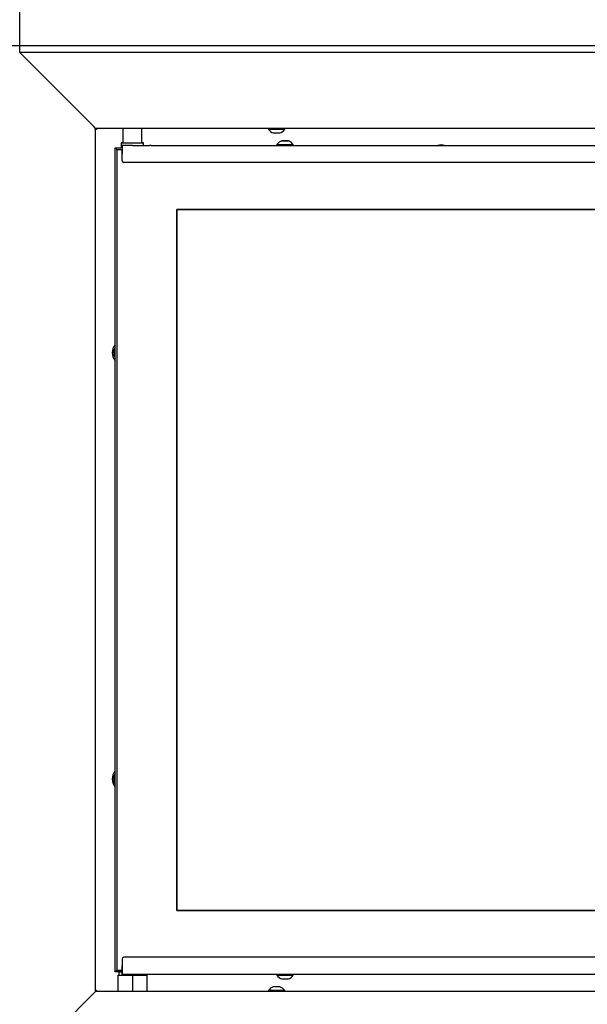
# Model space of a CAD drawing. Units: millimetres. Extents: x 0 to 849, y 594 to 1188.
# Drawn here: x 502 to 535, y 1066 to 1124 of the extents above; entities that cross this region are included whole.
import ezdxf

# ---------------------------------------------------------------- set-up
doc = ezdxf.new("R2010")
doc.units = ezdxf.units.MM
for name, color, linetype in [('Default', 7, 'Continuous'), ('H06-053-0', 7, 'Continuous'), ('H07-075L_HP-059', 7, 'Continuous'), ('H07-076-0', 7, 'Continuous'), ('H07-078-1', 7, 'Continuous'), ('H07-081L-2', 7, 'Continuous'), ('H07-083-2', 7, 'Continuous'), ('H07-084_DIL1', 7, 'Continuous'), ('H07-084_DIL2', 7, 'Continuous'), ('H07-102L-0', 7, 'Continuous'), ('H07-104L_HP-059', 7, 'Continuous'), ('H07-109-0', 7, 'Continuous'), ('H30-209-0', 7, 'Continuous'), ('HD-142-0', 7, 'Continuous'), ('HZ-379-0', 7, 'Continuous'), ('HZ-381L-0', 7, 'Continuous'), ('HZ-381R-0', 7, 'Continuous'), ('SCREW_DIN_7991_M', 7, 'Continuous'), ('SCREW_ISO_7380_M', 7, 'Continuous')]:
    doc.layers.add(name, color=color, linetype=linetype)
doc.styles.add('SEACAD_Arial', font='ARIALN.TTF', dxfattribs={"width": 0.83})
doc.dimstyles.new('ISO', dxfattribs={"dimtxt": 5.25, "dimasz": 5.25, "dimexe": 2.625, "dimexo": 0, "dimgap": 2.625, "dimtad": 1, "dimlfac": 10, "dimtxsty": 'SEACAD_Arial', "dimblk1": '_SE_FILLED', "dimblk2": '_SE_FILLED', "dimsah": 1, "dimcen": 2.625, "dimadec": 0, "dimazin": 0, "dimtfac": 1, "dimtmove": 0, "dimatfit": 3, "dimfxl": 0, "dimtolj": 1, "dimarcsym": 0})

# ---------------------------------------------------------------- blocks, each defined once
blk = doc.blocks.new('SE7')
at = {"layer": 'H06-053-0', "color": 7, "linetype": 'Continuous'}
for p, q in [((507.669, 1117.419), (507.669, 1116.569)), ((508.789, 1116.569), (508.789, 1117.419))]:
    blk.add_line(p, q, dxfattribs=at)
for major_axis, start_param, end_param in [((-0.56, 0), 0, 3.141593), ((0.56, 0), 3.141593, 6.283185)]:
    blk.add_ellipse((508.229, 1116.569), major_axis=major_axis, ratio=0.000017, start_param=start_param, end_param=end_param, dxfattribs=at)
at = {"layer": 'H07-075L_HP-059', "color": 7, "linetype": 'Continuous'}
for p in [(507.329, 1068.069), (507.629, 1067.969)]:
    blk.add_line(p, (507.229, 1067.969), dxfattribs=at)
at = {"layer": 'H07-076-0', "color": 7, "linetype": 'Continuous'}
for p, q in [((507.579, 1116.569), (507.579, 1116.269)), ((508.879, 1116.419), (508.879, 1116.569))]:
    blk.add_line(p, q, dxfattribs=at)
for start_param, end_param in [(2.609084, 6.283177), (0, 0.5325)]:
    blk.add_ellipse((508.229, 1116.569), major_axis=(0.65, 0), ratio=0.000017, start_param=start_param, end_param=end_param, dxfattribs=at)
at = {"layer": 'H07-078-1', "color": 7, "linetype": 'Continuous'}
for p, q in [((507.429, 1067.969), (507.629, 1067.969)), ((507.429, 1067.969), (507.429, 1067.769)), ((509.029, 1067.769), (509.029, 1067.819))]:
    blk.add_line(p, q, dxfattribs=at)
at = {"layer": 'H07-081L-2', "color": 7, "linetype": 'Continuous'}
for p, q in [((507.629, 1068.719), (507.629, 1068.069)), ((565.829, 1068.819), (507.729, 1068.819)), ((565.929, 1067.819), (507.629, 1067.819))]:
    blk.add_line(p, q, dxfattribs=at)
blk.add_arc((507.729, 1068.719), 0.1, 90.0001, 179.9999, dxfattribs=at)
blk.add_ellipse((507.629, 1068.069), major_axis=(0, -0.25), ratio=0.000008, dxfattribs=at)
at = {"layer": 'H07-083-2', "color": 7, "linetype": 'Continuous'}
for p, q in [((507.379, 1067.769), (508.229, 1067.769)), ((507.379, 1067.769), (507.379, 1066.819)), ((508.229, 1067.769), (509.079, 1067.769)), ((508.229, 1067.769), (508.229, 1066.819)), ((509.079, 1067.769), (509.079, 1066.819))]:
    blk.add_line(p, q, dxfattribs=at)
at = {"layer": 'H07-084_DIL1', "color": 7, "linetype": 'Continuous'}
for p, q in [((507.629, 1116.169), (507.329, 1116.169)), ((507.329, 1116.169), (507.329, 1068.069)), ((507.629, 1116.169), (507.329, 1116.169)), ((507.329, 1116.169), (507.329, 1116.169)), ((562.529, 1112.669), (510.829, 1112.669)), ((510.829, 1112.669), (510.829, 1071.569)), ((510.829, 1071.569), (562.529, 1071.569)), ((507.329, 1068.069), (507.629, 1068.069))]:
    blk.add_line(p, q, dxfattribs=at)
at = {"layer": 'H07-084_DIL2', "color": 7, "linetype": 'Continuous'}
for p, q in [((510.829, 1112.669), (562.529, 1112.669)), ((510.829, 1071.569), (510.829, 1112.669)), ((562.529, 1071.569), (510.829, 1071.569))]:
    blk.add_line(p, q, dxfattribs=at)
at = {"layer": 'H07-102L-0', "color": 7, "linetype": 'Continuous'}
for p, q in [((507.229, 1116.269), (507.229, 1116.269)), ((507.229, 1116.269), (507.229, 1116.269)), ((507.229, 1067.969), (507.229, 1116.269)), ((507.329, 1068.069), (507.229, 1067.969))]:
    blk.add_line(p, q, dxfattribs=at)
blk.add_ellipse((507.529, 1115.969), major_axis=(0.3, -0.3), ratio=0.000008, start_param=3.141601, end_param=3.982672, dxfattribs=at)
at = {"layer": 'H07-104L_HP-059', "color": 7, "linetype": 'Continuous'}
for q in [(507.229, 1116.269), (507.579, 1116.269)]:
    blk.add_line((507.229, 1116.269), q, dxfattribs=at)
blk.add_ellipse((507.529, 1115.969), major_axis=(0.3, -0.3), ratio=0.000008, start_param=3.141601, end_param=3.982672, dxfattribs=at)
at = {"layer": 'H07-109-0', "color": 7, "linetype": 'Continuous'}
for p, q in [((507.729, 1116.419), (507.629, 1116.419)), ((507.629, 1116.419), (507.629, 1116.419)), ((507.629, 1115.519), (507.629, 1116.169)), ((508.229, 1116.419), (507.729, 1116.419)), ((509.329, 1116.419), (509.229, 1116.419)), ((509.229, 1116.419), (509.229, 1116.419)), ((509.329, 1116.419), (516.704, 1116.419)), ((516.904, 1116.419), (517.454, 1116.419)), ((516.904, 1116.419), (516.904, 1116.419)), ((516.904, 1116.419), (516.904, 1116.419)), ((517.454, 1116.419), (517.454, 1116.419)), ((517.654, 1116.419), (536.21, 1116.419)), ((565.829, 1115.419), (507.729, 1115.419))]:
    blk.add_line(p, q, dxfattribs=at)
blk.add_arc((507.729, 1115.519), 0.1, 180, 270, dxfattribs=at)
for centre, major_axis, start_param, end_param in [((507.629, 1116.169), (0, -0.25), 3.141603, 6.283185), ((508.229, 1116.419), (-1, 0), 1.570788, 3.141584)]:
    blk.add_ellipse(centre, major_axis=major_axis, ratio=0.000008, start_param=start_param, end_param=end_param, dxfattribs=at)
at = {"layer": 'H30-209-0', "color": 7, "linetype": 'Continuous'}
blk.add_line((496.429, 1122.269), (576.929, 1122.269), dxfattribs=at)
at = {"layer": 'HD-142-0', "color": 7, "linetype": 'Continuous'}
for centre, start, end in [((526.329, 1115.769), 72.92434, 107.07566), ((507.729, 1104.269), 137.33281, 222.66719), ((507.729, 1079.269), 137.33281, 222.66719)]:
    blk.add_arc(centre, 0.68, start, end, dxfattribs=at)
for points, weights, knots in [([(506.129, 1117.369), (506.134, 1117.374), (506.119, 1117.379), (506.114, 1117.384), (506.109, 1117.389), (506.104, 1117.395), (506.098, 1117.4)], [1, 0.999775002455, 0.999775002455, 1, 0.993195693316, 0.986644142827, 0.980345348534], [0, 0, 0, 0, 0.5, 0.5, 0.5, 0.5185733, 0.5185733, 0.5185733, 0.5185733]), ([(506.129, 1117.369), (506.124, 1117.363), (506.119, 1117.354), (506.114, 1117.359), (506.112, 1117.361), (506.11, 1117.363), (506.109, 1117.364)], [1, 0.999775002455, 0.999775002455, 1, 0.997818978139, 0.99566392521, 0.993534841213], [0, 0, 0, 0, 0.5, 0.5, 0.5, 0.5059534, 0.5059534, 0.5059534, 0.5059534]), ([(506.129, 1066.869), (506.134, 1066.863), (506.119, 1066.858), (506.114, 1066.853), (506.109, 1066.848), (506.104, 1066.843), (506.098, 1066.838)], [1, 0.999775002455, 0.999775002455, 1, 0.993195693315, 0.986644142826, 0.980345348532], [0, 0, 0, 0, 0.5, 0.5, 0.5, 0.5185733, 0.5185733, 0.5185733, 0.5185733]), ([(506.129, 1066.869), (506.124, 1066.874), (506.119, 1066.883), (506.114, 1066.878), (506.11, 1066.875), (506.107, 1066.871), (506.103, 1066.868)], [1, 0.999775002455, 0.999775002455, 1, 0.995418225333, 0.990951055123, 0.986598489367], [0, 0, 0, 0, 0.5, 0.5, 0.5, 0.5125066, 0.5125066, 0.5125066, 0.5125066])]:
    blk.add_rational_spline(points, weights, degree=3, knots=knots, dxfattribs=at)
at = {"layer": 'HZ-379-0', "color": 7, "linetype": 'Continuous'}
for p, q in [((501.629, 1121.869), (503.084, 1120.414)), ((503.332, 1120.166), (503.084, 1120.414)), ((505.977, 1117.521), (503.332, 1120.166)), ((506.079, 1117.419), (505.977, 1117.521)), ((506.079, 1066.819), (506.079, 1117.419)), ((505.977, 1066.716), (506.079, 1066.819)), ((503.332, 1064.071), (505.977, 1066.716))]:
    blk.add_line(p, q, dxfattribs=at)
at = {"layer": 'HZ-381L-0', "color": 7, "linetype": 'Continuous'}
for p, q in [((506.079, 1066.819), (505.977, 1066.716)), ((539.179, 1066.819), (506.079, 1066.819)), ((505.977, 1066.716), (503.332, 1064.071))]:
    blk.add_line(p, q, dxfattribs=at)
at = {"layer": 'HZ-381R-0', "color": 7, "linetype": 'Continuous'}
for p, q in [((571.729, 1121.869), (501.629, 1121.869)), ((501.629, 1121.869), (503.084, 1120.414)), ((503.332, 1120.166), (503.084, 1120.414)), ((505.977, 1117.521), (503.332, 1120.166)), ((506.079, 1117.419), (505.977, 1117.521)), ((567.279, 1117.419), (506.079, 1117.419))]:
    blk.add_line(p, q, dxfattribs=at)
at = {"layer": 'SCREW_DIN_7991_M', "color": 7, "linetype": 'Continuous'}
for centre, start, end in [((507.729, 1104.269), 146.44371, 213.55629), ((507.729, 1079.269), 146.44372, 213.55628)]:
    blk.add_arc(centre, 0.6, start, end, dxfattribs=at)
at = {"layer": 'SCREW_ISO_7380_M', "color": 7, "linetype": 'Continuous'}
for p, q in [((516.204, 1117.419), (516.204, 1117.369)), ((516.204, 1117.369), (517.154, 1117.369)), ((516.493, 1117.149), (516.866, 1117.149)), ((517.154, 1117.369), (517.154, 1117.419)), ((516.704, 1116.469), (516.704, 1116.419)), ((517.654, 1116.419), (517.654, 1116.469)), ((516.704, 1067.819), (516.704, 1067.769)), ((516.704, 1067.769), (517.654, 1067.769)), ((516.993, 1067.549), (517.366, 1067.549)), ((517.654, 1067.769), (517.654, 1067.819)), ((517.154, 1066.869), (516.204, 1066.869)), ((516.204, 1066.869), (516.204, 1066.819)), ((516.866, 1067.089), (516.493, 1067.089)), ((517.154, 1066.819), (517.154, 1066.869))]:
    blk.add_line(p, q, dxfattribs=at)
for centre, radius, start, end in [((516.645, 1117.645), 0.52, 212.05483, 252.0594), ((516.493, 1117.175), 0.026, 252.0594, 270), ((516.866, 1117.175), 0.026, 270, 287.9406), ((516.714, 1117.645), 0.52, 287.9406, 327.94517), ((517.146, 1116.191), 0.522, 108.03475, 147.85102), ((517.212, 1116.191), 0.522, 32.14898, 71.96525), ((517.145, 1068.045), 0.52, 212.05483, 252.0594), ((516.993, 1067.575), 0.026, 252.0594, 270), ((517.366, 1067.575), 0.026, 270, 287.9406), ((517.214, 1068.045), 0.52, 287.9406, 327.94517), ((516.645, 1066.593), 0.52, 107.9406, 147.94517), ((516.493, 1067.063), 0.026, 90, 107.9406), ((516.866, 1067.063), 0.026, 72.0594, 90), ((516.714, 1066.593), 0.52, 32.05483, 72.0594)]:
    blk.add_arc(centre, radius, start, end, dxfattribs=at)
for centre, major_axis, start_param, end_param in [((517.179, 1116.469), (-0.475, 0), 0, 3.14143), ((517.179, 1116.689), (-0.186, 0), 0, 3.140502), ((517.179, 1116.419), (-0.475, 0), 6.283185, 9.424778)]:
    blk.add_ellipse(centre, major_axis=major_axis, ratio=0.000017, start_param=start_param, end_param=end_param, dxfattribs=at)
blk.add_ellipse((517.179, 1116.689), major_axis=(-0.182, 0), ratio=0.000017, dxfattribs=at)
for points, knots in [([(517.258, 1116.689), (517.243, 1116.689), (517.209, 1116.689), (517.143, 1116.689), (517.077, 1116.689), (517.024, 1116.689), (516.999, 1116.689), (516.993, 1116.689), (516.993, 1116.689), (516.993, 1116.689), (516.993, 1116.689), (516.993, 1116.689), (516.992, 1116.689), (516.992, 1116.689), (516.989, 1116.689), (516.987, 1116.688), (516.985, 1116.688)], [0, 0, 0, 0, 0.0628161, 0.1570342, 0.2512521, 0.3454701, 0.4396891, 0.4870151, 0.498692, 0.5003172, 0.5008132, 0.5010927, 0.501304, 0.5016776, 0.5042641, 0.5107809, 0.5107809, 0.5107809, 0.5107809]), ([(517.371, 1116.688), (517.37, 1116.688), (517.369, 1116.689), (517.367, 1116.689), (517.366, 1116.689), (517.366, 1116.689), (517.366, 1116.689), (517.366, 1116.689), (517.366, 1116.689), (517.366, 1116.689), (517.365, 1116.689), (517.361, 1116.689), (517.335, 1116.689), (517.294, 1116.689), (517.266, 1116.689), (517.258, 1116.689)], [0, 0, 0, 0, 0.012424, 0.020389, 0.022973, 0.023776, 0.024348, 0.025035, 0.026224, 0.029122, 0.041058, 0.230176, 0.561508, 0.890419, 1, 1, 1, 1])]:
    blk.add_open_spline(points, degree=3, knots=knots, dxfattribs=at)
blk = doc.blocks.new('_SE_FILLED')
at = {"color": 0}
blk.add_line((0, 0), (-1, 0), dxfattribs=at)
blk.add_solid([(0, 0), (-1, -0.1665), (-1, 0.1665), (0, 0)], dxfattribs=at)
blk = doc.blocks.new('DMBLK73')
at = {"layer": 'Default', "color": 0, "linetype": 'Continuous', "lineweight": -2}
for p, q in [((501.629, 1121.869), (501.629, 1136.878)), ((571.729, 1121.869), (571.729, 1136.878)), ((566.479, 1134.253), (506.879, 1134.253))]:
    blk.add_line(p, q, dxfattribs=at)
at = {"layer": 'Defpoints', "color": 0}
for p in [(501.629, 1134.253), (501.629, 1121.869), (571.729, 1121.869)]:
    blk.add_point(p, dxfattribs=at)
at = {"layer": 'Default', "color": 0, "lineweight": -2, "xscale": 5.25, "yscale": 5.25, "zscale": 5.25, "rotation": 180.0000000000002}
blk.add_blockref('_SE_FILLED', (501.629, 1134.253), dxfattribs=at)
at = {"layer": 'Default', "color": 0, "lineweight": -2, "xscale": 5.25, "yscale": 5.25, "zscale": 5.25}
blk.add_blockref('_SE_FILLED', (571.729, 1134.253), dxfattribs=at)
at = {"layer": 'Default', "color": 0, "insert": (539.131, 1139.558), "char_height": 5.25, "attachment_point": 5, "style": 'SEACAD_Arial'}
blk.add_mtext('\\A1;\\A1;701', dxfattribs=at)

msp = doc.modelspace()

# ---------------------------------------------------------------- block references
at = {"layer": 'Default'}
msp.add_blockref('SE7', (0, 0), dxfattribs=at)

# ---------------------------------------------------------------- dimensions: what is measured, and where the dimension line sits
at = {"layer": 'Default', "color": 7, "linetype": 'Continuous'}
dim = msp.add_linear_dim(base=(501.6292, 1134.2531), p1=(571.7292, 1121.8687), p2=(501.6292, 1121.8687), angle=180, text='\\A1;<>', dimstyle='ISO', dxfattribs=at)
dim.commit()
dim.dimension.update_dxf_attribs({"geometry": 'DMBLK73', "text_midpoint": (539.1308, 1134.2531), "dimtype": 161})

doc.saveas('drawing.dxf')
